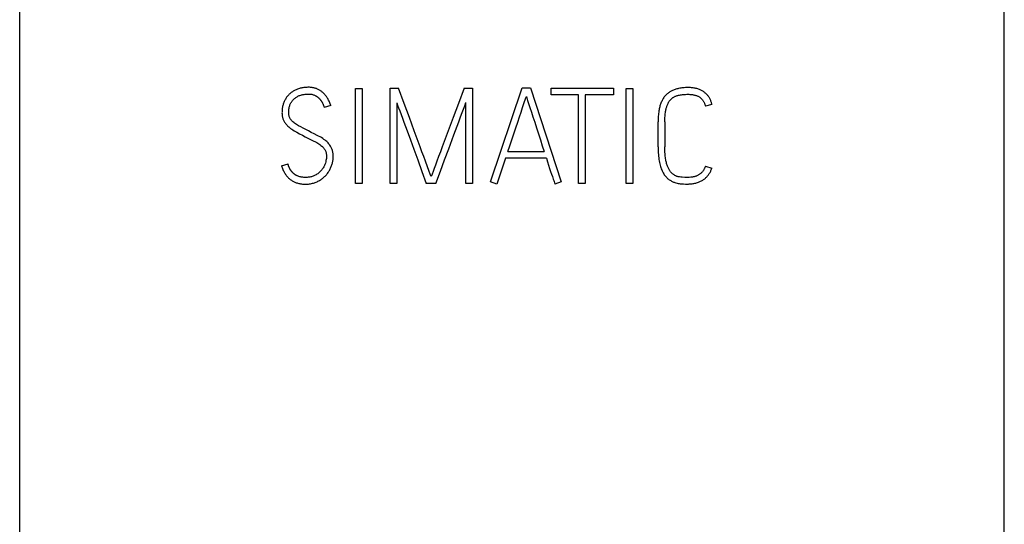
# Model space of a CAD drawing. Extents: x 0 to 594, y 0 to 420.
# Drawn here: x 274 to 304, y 232 to 247 of the extents above; entities that cross this region are included whole.
import ezdxf

# ---------------------------------------------------------------- set-up
doc = ezdxf.new("R2010")
doc.units = 0
doc.header["$LTSCALE"] = 32.67
doc.header["$MEASUREMENT"] = 0
doc.layers.add('10000_FRONT', color=7, linetype='CONTINUOUS')

msp = doc.modelspace()

# ---------------------------------------------------------------- linework, layer by layer
at = {"layer": '10000_FRONT', "color": 7, "linetype": 'Continuous'}
for p, q in [((274.37161, 163.46519), (274.37161, 262.66519)), ((304.37161, 163.46519), (304.37161, 262.66519)), ((284.60403, 242.06519), (284.60403, 244.95714)), ((284.60403, 244.95714), (284.80514, 244.95714)), ((284.80514, 244.95714), (284.80514, 242.06519)), ((285.65785, 242.06519), (285.65785, 244.96519)), ((285.65785, 244.96519), (285.91527, 244.96519)), ((287.91027, 244.96519), (288.17172, 244.96519)), ((288.17172, 244.96519), (288.17172, 242.06519)), ((288.71874, 242.10943), (289.68004, 244.96921)), ((289.68004, 244.96921), (289.93746, 244.96921)), ((289.93746, 244.96921), (290.87463, 242.10943)), ((290.56894, 244.75603), (290.56894, 244.96117)), ((290.56894, 244.96117), (292.4634, 244.96117)), ((292.4634, 244.96117), (292.4634, 244.75603)), ((292.85355, 242.06519), (292.85355, 244.95714)), ((292.85355, 244.95714), (293.05466, 244.95714)), ((293.05466, 244.95714), (293.05466, 242.06519)), ((285.86298, 244.5147), (285.86298, 242.06519)), ((287.96659, 242.06519), (287.96659, 244.52275)), ((291.39751, 244.75603), (290.56894, 244.75603)), ((291.39751, 242.06519), (291.39751, 244.75603)), ((291.60265, 244.75603), (291.60265, 242.06519)), ((292.4634, 244.75603), (291.60265, 244.75603)), ((283.84786, 244.43426), (283.65077, 244.37795)), ((295.45993, 244.46241), (295.26284, 244.41415)), ((293.8229, 243.17531), (293.8229, 243.93953)), ((294.02803, 243.93953), (294.02803, 243.17531)), ((289.24564, 243.03454), (290.35174, 243.03454)), ((289.17726, 242.8294), (288.9118, 242.04508)), ((290.42012, 242.8294), (289.17726, 242.8294)), ((282.35161, 242.60014), (282.54869, 242.65645)), ((295.26686, 242.5921), (295.45591, 242.52372)), ((288.9118, 242.04508), (288.71874, 242.10943)), ((290.87463, 242.10943), (290.67754, 242.04508)), ((284.80514, 242.06519), (284.60403, 242.06519)), ((285.86298, 242.06519), (285.65785, 242.06519)), ((287.05355, 242.06519), (286.75993, 242.06519)), ((288.17172, 242.06519), (287.96659, 242.06519)), ((291.60265, 242.06519), (291.39751, 242.06519)), ((293.05466, 242.06519), (292.85355, 242.06519))]:
    msp.add_line(p, q, dxfattribs=at)
for points in [[(283.84786, 244.43426), (283.83908, 244.46212), (283.82957, 244.48981), (283.81929, 244.51727), (283.80824, 244.54447), (283.79639, 244.57133), (283.78373, 244.59783), (283.77138, 244.62175), (283.75832, 244.64527), (283.74452, 244.66835), (283.72998, 244.69096), (283.71468, 244.71305), (283.69859, 244.73458), (283.68261, 244.75446), (283.66592, 244.77377), (283.64855, 244.79246), (283.63051, 244.81051), (283.6118, 244.82788), (283.59245, 244.84452), (283.57593, 244.85775), (283.55898, 244.87043), (283.54163, 244.88255), (283.52388, 244.89409), (283.50576, 244.90502), (283.48727, 244.91532), (283.46843, 244.92497), (283.44939, 244.9339), (283.43003, 244.94216), (283.41041, 244.94974), (283.39053, 244.95665), (283.37043, 244.96287), (283.35013, 244.9684), (283.32967, 244.97323), (283.30439, 244.97821), (283.27894, 244.98218), (283.25335, 244.98522), (283.22767, 244.98739), (283.20192, 244.98873), (283.17616, 244.98932), (283.1462, 244.98912), (283.11628, 244.98803), (283.08641, 244.98607), (283.05661, 244.98329), (283.02844, 244.97992), (283.00037, 244.97582), (282.97243, 244.97092), (282.94466, 244.96519), (282.91823, 244.95888), (282.89201, 244.95175), (282.86602, 244.9438), (282.8403, 244.93502), (282.81594, 244.92582), (282.7919, 244.91584), (282.7682, 244.90506), (282.74489, 244.89346), (282.72291, 244.88155), (282.70137, 244.86886), (282.6803, 244.85541), (282.65975, 244.84117), (282.64017, 244.82648), (282.62115, 244.81106), (282.60271, 244.79495), (282.58489, 244.77816), (282.56777, 244.76078), (282.55128, 244.74279), (282.53546, 244.72421), (282.52031, 244.70509), (282.50568, 244.68519), (282.49175, 244.6648), (282.47852, 244.64393), (282.46602, 244.62263), (282.45386, 244.60024), (282.44247, 244.57745), (282.43185, 244.55429), (282.42199, 244.53079), (282.41263, 244.50619), (282.4041, 244.48128), (282.39642, 244.45611), (282.38959, 244.43068), (282.38343, 244.40412), (282.37817, 244.37737), (282.37375, 244.35046), (282.37015, 244.32343), (282.36721, 244.29491), (282.36514, 244.26632), (282.36395, 244.23768), (282.36367, 244.20902), (282.36417, 244.1848), (282.36542, 244.16062), (282.36753, 244.1365), (282.3706, 244.11248), (282.37432, 244.09069), (282.37898, 244.06908), (282.38465, 244.04772), (282.39138, 244.02668)], [(286.85244, 242.42316), (286.73177, 242.74494), (286.68172, 242.87879), (286.62809, 243.02292), (286.57088, 243.17732), (286.51189, 243.33799), (286.4529, 243.50089), (286.39391, 243.66602), (286.32047, 243.86621), (286.24598, 244.06601), (286.08643, 244.49906), (285.91527, 244.96519)], [(287.91027, 244.96519), (287.73866, 244.49906), (287.57777, 244.06601), (287.42761, 243.66602), (287.36638, 243.50089), (287.30605, 243.33799), (287.24661, 243.17732), (287.18941, 243.02292), (287.13578, 242.87879), (287.08573, 242.74494), (287.04036, 242.62338), (287.00081, 242.51612), (286.96707, 242.42316), (286.94048, 242.34898), (286.92238, 242.29803), (286.91277, 242.27032)], [(295.45993, 244.46241), (295.45666, 244.4841), (295.45249, 244.50549), (295.44744, 244.52657), (295.44153, 244.54733), (295.43478, 244.56776), (295.42723, 244.58784), (295.41889, 244.60756), (295.40978, 244.6269), (295.39994, 244.64586), (295.38939, 244.66441), (295.37814, 244.68255), (295.36623, 244.70026), (295.35368, 244.71752), (295.34051, 244.73433), (295.32675, 244.75067), (295.31115, 244.76788), (295.2949, 244.78451), (295.27805, 244.80052), (295.26062, 244.81592), (295.24264, 244.83068), (295.22414, 244.84477), (295.20515, 244.8582), (295.18571, 244.87093), (295.16584, 244.88296), (295.14558, 244.89426), (295.12495, 244.90481), (295.104, 244.91461), (295.08274, 244.92363), (295.05682, 244.93343), (295.03055, 244.94213), (295.00396, 244.9498), (294.97708, 244.95648), (294.94995, 244.96223), (294.9226, 244.9671), (294.89506, 244.97115), (294.86737, 244.97444), (294.83957, 244.97701), (294.81168, 244.97893), (294.78375, 244.98024), (294.75581, 244.98101), (294.72789, 244.98128), (294.69226, 244.98096), (294.65674, 244.97987), (294.62133, 244.97796), (294.58605, 244.97515), (294.5509, 244.97142), (294.51589, 244.96668), (294.48103, 244.9609), (294.44634, 244.95402), (294.42006, 244.948), (294.39392, 244.94129), (294.36797, 244.93385), (294.34224, 244.92565), (294.31678, 244.91666), (294.29162, 244.90685), (294.26682, 244.8962), (294.2424, 244.88467), (294.21841, 244.87223), (294.19691, 244.86006), (294.17584, 244.84712), (294.15525, 244.83341), (294.13518, 244.81897), (294.11567, 244.80378), (294.09677, 244.78788), (294.07852, 244.77126), (294.06095, 244.75394), (294.04412, 244.73592), (294.02724, 244.71626), (294.0112, 244.6959), (293.99599, 244.67489), (293.98159, 244.6533), (293.96798, 244.63117), (293.95516, 244.60856), (293.9431, 244.58553), (293.93179, 244.56212), (293.92122, 244.53839), (293.90962, 244.50994), (293.89899, 244.48115), (293.88928, 244.45206), (293.88043, 244.4227), (293.87239, 244.39309), (293.86513, 244.36328), (293.85859, 244.33329), (293.85272, 244.30316), (293.84748, 244.27292), (293.84125, 244.23152), (293.83604, 244.19), (293.83178, 244.14838), (293.82843, 244.10668), (293.82592, 244.06492), (293.8242, 244.02313), (293.82321, 243.98133), (293.8229, 243.93953)], [(283.89389, 243.09174), (283.88588, 243.11328), (283.87685, 243.13441), (283.86683, 243.1551), (283.85591, 243.17531), (283.84043, 243.20084), (283.82369, 243.22555), (283.80585, 243.2495), (283.78712, 243.27266), (283.76746, 243.29504), (283.74686, 243.31654), (283.72502, 243.33739), (283.70233, 243.35733), (283.67893, 243.37642), (283.64182, 243.40432), (283.60362, 243.43072), (283.5635, 243.45657), (283.52251, 243.481), (283.47935, 243.50467), (283.43559, 243.52726), (283.34598, 243.57217), (283.25682, 243.61842), (283.16811, 243.66602), (283.08901, 243.70781), (283.01259, 243.74736), (282.93885, 243.78468), (282.86935, 243.82132), (282.83727, 243.83969), (282.80567, 243.85886), (282.77642, 243.87761), (282.74779, 243.8973), (282.72165, 243.91695), (282.69662, 243.93797), (282.68149, 243.95209), (282.66695, 243.96685), (282.65305, 243.98221), (282.64027, 243.99756), (282.62823, 244.01348), (282.61707, 244.03003), (282.607, 244.04709), (282.59802, 244.06476), (282.59026, 244.08299), (282.58353, 244.10249), (282.57818, 244.12242), (282.57417, 244.14265), (282.57124, 244.16466), (282.56955, 244.18681), (282.5688, 244.20902), (282.56894, 244.2391), (282.57028, 244.26915), (282.57279, 244.29913), (282.5764, 244.32901), (282.58047, 244.35502), (282.58551, 244.38084), (282.5917, 244.40639), (282.59919, 244.43158), (282.60705, 244.45355), (282.61602, 244.47511), (282.62608, 244.49618), (282.63718, 244.51671), (282.64826, 244.53505), (282.66011, 244.55288), (282.67268, 244.57023), (282.68589, 244.5871), (282.70322, 244.60749), (282.72152, 244.62698), (282.74086, 244.64542), (282.7604, 244.66196), (282.78085, 244.67738), (282.80209, 244.69168), (282.82329, 244.70444), (282.84506, 244.7162), (282.86734, 244.72699), (282.8893, 244.7365), (282.91165, 244.74503), (282.93438, 244.75246), (282.95708, 244.75863), (282.98005, 244.76379), (283.0032, 244.7681), (283.03599, 244.77303), (283.0689, 244.77704), (283.12655, 244.7824), (283.17616, 244.78419), (283.20012, 244.78369), (283.22405, 244.78215), (283.24788, 244.7795), (283.26981, 244.77596), (283.29151, 244.77131), (283.31291, 244.76542), (283.33277, 244.75867), (283.35222, 244.75082), (283.37123, 244.74196)], [(283.37123, 244.74196), (283.38018, 244.73737), (283.38901, 244.73257), (283.39774, 244.72759), (283.40636, 244.72242), (283.41488, 244.71707), (283.4233, 244.71157), (283.43129, 244.70613), (283.43917, 244.70056), (283.44695, 244.69483), (283.45462, 244.68895), (283.46215, 244.68291), (283.46955, 244.67671), (283.47662, 244.67051), (283.48356, 244.66416), (283.49037, 244.65766), (283.49704, 244.65103), (283.50358, 244.64426), (283.51, 244.63738), (283.51735, 244.62917), (283.52452, 244.62081), (283.53154, 244.61231), (283.53839, 244.60368), (283.54508, 244.59492), (283.55144, 244.5863), (283.55765, 244.57757), (283.56369, 244.56872), (283.56956, 244.55976), (283.57525, 244.55068), (283.58063, 244.54166), (283.58584, 244.53254), (283.59088, 244.52333), (283.59576, 244.51402), (283.6005, 244.50465), (283.60772, 244.48966), (283.61463, 244.47454), (283.62128, 244.45929), (283.62711, 244.44531), (283.63271, 244.43123), (283.63804, 244.41705), (283.64258, 244.40412), (283.64684, 244.39109), (283.65077, 244.37795)], [(285.86298, 244.5147), (285.88711, 244.44633), (285.91661, 244.36454), (285.95147, 244.26935), (285.99057, 244.16343), (286.0328, 244.04947), (286.07817, 243.92746), (286.12576, 243.79898), (286.1747, 243.66557), (286.27592, 243.38715)], [(287.91206, 244.37616), (287.94223, 244.4566), (287.96659, 244.52275)], [(289.73635, 244.49258), (289.79355, 244.66598), (289.80875, 244.71179)], [(289.80875, 244.71179), (289.82372, 244.66598), (289.84718, 244.59291), (289.87914, 244.49258), (289.91779, 244.37147), (289.96137, 244.23605), (290.00986, 244.08634), (290.06237, 243.92501), (290.11801, 243.75473), (290.17678, 243.57552), (290.23644, 243.39296), (290.29476, 243.21263), (290.35174, 243.03454)], [(294.02803, 243.93953), (294.02834, 243.98212), (294.02933, 244.02471), (294.03106, 244.06728), (294.03361, 244.1098), (294.03654, 244.14648), (294.04024, 244.18308), (294.04481, 244.21958), (294.05037, 244.25594), (294.05478, 244.2806), (294.05973, 244.30516), (294.06528, 244.32959), (294.07145, 244.35386), (294.07831, 244.37795), (294.08481, 244.39864), (294.09187, 244.41916), (294.0995, 244.43947), (294.10771, 244.45956), (294.11652, 244.4794), (294.12492, 244.4969), (294.13384, 244.51415), (294.14333, 244.53109), (294.1534, 244.54767), (294.16411, 244.56386), (294.17444, 244.57823), (294.1853, 244.59219), (294.19671, 244.60572), (294.20864, 244.61879), (294.22109, 244.63135), (294.2334, 244.6428), (294.24616, 244.65376), (294.25932, 244.66422), (294.27287, 244.67418), (294.28679, 244.68364), (294.30094, 244.69251), (294.31541, 244.70085), (294.33017, 244.70865), (294.34522, 244.71588), (294.36053, 244.72252), (294.38054, 244.73017), (294.40089, 244.7369), (294.4215, 244.74281), (294.44231, 244.74799), (294.47178, 244.75419), (294.50145, 244.75933), (294.53125, 244.76363), (294.56291, 244.76746), (294.59465, 244.77059), (294.62644, 244.77302), (294.66022, 244.77483), (294.69404, 244.77588), (294.72789, 244.77615), (294.75716, 244.77575), (294.78641, 244.77468), (294.81562, 244.77285), (294.84476, 244.77017), (294.87381, 244.76654), (294.89437, 244.76332), (294.91484, 244.75953), (294.93518, 244.75513), (294.95537, 244.75005), (294.97537, 244.74426), (294.99514, 244.73771), (295.01206, 244.73139), (295.02873, 244.72443), (295.04511, 244.71681), (295.06113, 244.7085), (295.07675, 244.69946), (295.0919, 244.68967), (295.10381, 244.68117), (295.11536, 244.67217), (295.12654, 244.66271), (295.13733, 244.6528), (295.14771, 244.64247), (295.15768, 244.63173), (295.1672, 244.62062), (295.17833, 244.60642), (295.18879, 244.59172), (295.19859, 244.57656), (295.20774, 244.56099), (295.21627, 244.54505), (295.22418, 244.52878), (295.23234, 244.51023), (295.23978, 244.49138), (295.24653, 244.47228), (295.25261, 244.45301), (295.25804, 244.43361), (295.26284, 244.41415)], [(287.59855, 243.53932), (287.69956, 243.81104), (287.74738, 243.93953), (287.79296, 244.06154), (287.83586, 244.1755), (287.91206, 244.37616)], [(289.24564, 243.03454), (289.30508, 243.21263), (289.36541, 243.39296), (289.42664, 243.57552), (289.48697, 243.75473), (289.54463, 243.92501), (289.59959, 244.08634), (289.65054, 244.23605), (289.69613, 244.37147), (289.73635, 244.49258)], [(282.39138, 244.02668), (282.39869, 244.00732), (282.40693, 243.98833), (282.41606, 243.96974), (282.42602, 243.9516), (282.4402, 243.92853), (282.45554, 243.90621), (282.47182, 243.88456), (282.48913, 243.8633), (282.50722, 243.84272), (282.52612, 243.82289), (282.54635, 243.80335), (282.56731, 243.7846), (282.58892, 243.76658), (282.62338, 243.73997), (282.65886, 243.71473), (282.69631, 243.68993), (282.73461, 243.66647), (282.7751, 243.64361), (282.81617, 243.62178), (282.90086, 243.57798), (282.986, 243.53239), (283.07158, 243.48502), (283.15381, 243.441), (283.23425, 243.40011), (283.31291, 243.36235), (283.38777, 243.32503), (283.4226, 243.30579), (283.45681, 243.28548), (283.48881, 243.26516), (283.52005, 243.24369), (283.54882, 243.22199), (283.57636, 243.19878), (283.5931, 243.18312), (283.6092, 243.1668), (283.62463, 243.14984), (283.6389, 243.13284), (283.65237, 243.11522), (283.66485, 243.09688), (283.67625, 243.07769), (283.68634, 243.05778), (283.69502, 243.03722), (283.70087, 243.02034), (283.7058, 243.00317), (283.70986, 242.98575), (283.71312, 242.96817), (283.71658, 242.94214), (283.71855, 242.91597), (283.71915, 242.88974), (283.71815, 242.85773), (283.71535, 242.82583), (283.71048, 242.79151), (283.70396, 242.75745), (283.6953, 242.72081), (283.68496, 242.68461), (283.67676, 242.65982), (283.66762, 242.63536), (283.65748, 242.61131), (283.64619, 242.58756), (283.63387, 242.56432), (283.62061, 242.54159), (283.60611, 242.51891), (283.59069, 242.49684), (283.57435, 242.47545), (283.55661, 242.45425), (283.53791, 242.43389), (283.51827, 242.41445), (283.49698, 242.39536), (283.47482, 242.37728), (283.4519, 242.36015), (283.42708, 242.34312), (283.40153, 242.32721), (283.37525, 242.31255), (283.35392, 242.30192), (283.33215, 242.29219), (283.30998, 242.28343), (283.28744, 242.27568), (283.26285, 242.26852), (283.23796, 242.26251), (283.21283, 242.25755), (283.18755, 242.25356), (283.15973, 242.25022), (283.1318, 242.24791), (283.10377, 242.24658), (283.0756, 242.24619), (283.0507, 242.2466), (283.02577, 242.24778), (283.00086, 242.24977), (282.97604, 242.25264), (282.95139, 242.25645), (282.92696, 242.26126), (282.90284, 242.26714), (282.87908, 242.27414), (282.85575, 242.28233), (282.83293, 242.29177)], [(286.27592, 243.38715), (286.32687, 243.24838), (286.37782, 243.11096), (286.49893, 242.77846), (286.6263, 242.42987), (286.75993, 242.06519)], [(287.05355, 242.06519), (287.18986, 242.43434), (287.31991, 242.78561), (287.4437, 243.119), (287.49487, 243.25866), (287.54649, 243.39877), (287.59855, 243.53932)], [(282.35161, 242.60014), (282.36037, 242.57153), (282.36995, 242.5431), (282.38037, 242.51491), (282.39165, 242.48701), (282.4038, 242.45946), (282.41685, 242.43233), (282.42959, 242.40794), (282.44311, 242.38399), (282.45743, 242.36054), (282.47256, 242.33762), (282.48853, 242.31528), (282.50534, 242.29356), (282.51969, 242.27635), (282.5346, 242.2596), (282.55005, 242.24336), (282.56604, 242.22763), (282.58255, 242.21246), (282.59956, 242.19785), (282.61707, 242.18384), (282.63488, 242.17059), (282.65313, 242.15795), (282.6718, 242.14595), (282.69088, 242.13459), (282.71032, 242.12389), (282.73012, 242.11386), (282.75025, 242.10452), (282.7749, 242.09417), (282.79994, 242.08482), (282.82532, 242.07643), (282.85101, 242.069), (282.87695, 242.0625), (282.90309, 242.05692), (282.93157, 242.05189), (282.9602, 242.04787), (282.98895, 242.04482), (283.01779, 242.0427), (283.04669, 242.04145), (283.0756, 242.04106), (283.10749, 242.04156), (283.13933, 242.04307), (283.17109, 242.04565), (283.20275, 242.04932), (283.23273, 242.05388), (283.26254, 242.05951), (283.29212, 242.06624), (283.3214, 242.07413), (283.3495, 242.0829), (283.37725, 242.09275), (283.40461, 242.10362), (283.43156, 242.11547), (283.4573, 242.12786), (283.48261, 242.1411), (283.50748, 242.15515), (283.5319, 242.16999), (283.55495, 242.185), (283.57753, 242.20072), (283.59958, 242.21716), (283.62105, 242.23434), (283.64148, 242.25188), (283.6613, 242.27012), (283.68049, 242.28901), (283.69904, 242.30853), (283.71674, 242.32844), (283.73378, 242.34891), (283.75016, 242.36991), (283.76585, 242.39143), (283.78083, 242.41339), (283.79511, 242.4358), (283.80867, 242.45866), (283.82149, 242.48193), (283.83374, 242.50593), (283.84523, 242.5303), (283.85596, 242.55501), (283.86596, 242.58003), (283.87519, 242.60525), (283.88368, 242.63072), (283.89141, 242.65644), (283.89836, 242.68237), (283.9044, 242.70795), (283.90966, 242.73369), (283.91413, 242.75959), (283.9178, 242.78561), (283.92064, 242.81155), (283.92267, 242.83757), (283.92388, 242.86364), (283.92428, 242.88974), (283.92384, 242.91653), (283.92246, 242.94328), (283.9201, 242.96997), (283.91669, 242.99655), (283.91258, 243.02071), (283.90746, 243.04468), (283.90126, 243.06838), (283.89389, 243.09174)], [(293.8229, 243.17531), (293.82338, 243.116), (293.82491, 243.0567), (293.82759, 242.99744), (293.83105, 242.9446), (293.83569, 242.89185), (293.84167, 242.83924), (293.8482, 242.79284), (293.85599, 242.74664), (293.86513, 242.70069), (293.87447, 242.65996), (293.88497, 242.6195), (293.89664, 242.57936), (293.90821, 242.54342), (293.9209, 242.50786), (293.93485, 242.47277), (293.94862, 242.44158), (293.96358, 242.41094), (293.97976, 242.38093), (293.99553, 242.35433), (294.01236, 242.32839), (294.03026, 242.30317), (294.04756, 242.28084), (294.06585, 242.25933), (294.08523, 242.23881), (294.10417, 242.22084), (294.12402, 242.20385), (294.14467, 242.18787), (294.16493, 242.1736), (294.18575, 242.16015), (294.20702, 242.14742), (294.22789, 242.13577), (294.24911, 242.1248), (294.2707, 242.11457), (294.29207, 242.1054), (294.31376, 242.09699), (294.33573, 242.08932), (294.36837, 242.07934), (294.40142, 242.07077), (294.43413, 242.06369), (294.46712, 242.05804), (294.4999, 242.05396), (294.53281, 242.05111), (294.59694, 242.04776), (294.65795, 242.04575), (294.71582, 242.04508), (294.74427, 242.04545), (294.77277, 242.0464), (294.80129, 242.04795), (294.82977, 242.05018), (294.85819, 242.05312), (294.8865, 242.05684), (294.91467, 242.06138), (294.94265, 242.06679), (294.9704, 242.07314), (294.99788, 242.08046), (295.02506, 242.08882), (295.0519, 242.09826), (295.07476, 242.10732), (295.0973, 242.1172), (295.1195, 242.1279), (295.14131, 242.13939), (295.16272, 242.15166), (295.18369, 242.16469), (295.20419, 242.17846), (295.22419, 242.19295), (295.24366, 242.20815), (295.26257, 242.22404), (295.28089, 242.2406), (295.29859, 242.25781), (295.31399, 242.27387), (295.32884, 242.29043), (295.34311, 242.30748), (295.35679, 242.32501), (295.36984, 242.343), (295.38226, 242.36145), (295.39402, 242.38033), (295.40509, 242.39964), (295.41546, 242.41937), (295.42509, 242.43949), (295.43398, 242.46), (295.44209, 242.48088), (295.44941, 242.50213), (295.45591, 242.52372)], [(295.26686, 242.5921), (295.2579, 242.56767), (295.2481, 242.54349), (295.23737, 242.5197), (295.22947, 242.50381), (295.22106, 242.48821), (295.21208, 242.47293), (295.20251, 242.45802), (295.19319, 242.44472), (295.18337, 242.43178), (295.17306, 242.41923), (295.16229, 242.40707), (295.14821, 242.39246), (295.13351, 242.37847), (295.11827, 242.36507), (295.1033, 242.35284), (295.08789, 242.3412), (295.07201, 242.33021), (295.05624, 242.32029), (295.04007, 242.31105), (295.02352, 242.3025), (295.00703, 242.29479), (294.99026, 242.28773), (294.97324, 242.28127), (294.95623, 242.27549), (294.93902, 242.27034), (294.92162, 242.26585), (294.89527, 242.2604), (294.86867, 242.25624), (294.84233, 242.25311), (294.81593, 242.25066), (294.76498, 242.2473), (294.71582, 242.24619), (294.6766, 242.24652), (294.63739, 242.24775), (294.55762, 242.25244), (294.517, 242.25566), (294.4765, 242.26026), (294.45639, 242.26341), (294.43641, 242.26731), (294.41664, 242.2721), (294.39718, 242.27792), (294.38175, 242.28343), (294.36658, 242.28966), (294.35168, 242.29654), (294.33707, 242.30404), (294.32276, 242.31211), (294.30807, 242.32114), (294.29375, 242.33073), (294.27982, 242.34088), (294.26632, 242.35158), (294.25327, 242.36283), (294.23953, 242.37575), (294.22638, 242.38927), (294.21381, 242.40335), (294.20184, 242.41794), (294.19048, 242.433), (294.17827, 242.45066), (294.16679, 242.4688), (294.15599, 242.48737), (294.14581, 242.50629), (294.13618, 242.52551), (294.12571, 242.54795), (294.1159, 242.57068), (294.10674, 242.59367), (294.09823, 242.6169), (294.09037, 242.64036), (294.08182, 242.66863), (294.07414, 242.69714), (294.06727, 242.72587), (294.06115, 242.75478), (294.05574, 242.78382), (294.05002, 242.81929), (294.04517, 242.85487), (294.04111, 242.89056), (294.03773, 242.92632), (294.03495, 242.96214), (294.03178, 243.01538), (294.02963, 243.06867), (294.02841, 243.12199), (294.02803, 243.17531)], [(290.42012, 242.8294), (290.45431, 242.71991), (290.48716, 242.61668), (290.51867, 242.5197), (290.54839, 242.42987), (290.57587, 242.34808), (290.60112, 242.27434), (290.61524, 242.23391), (290.62928, 242.19345), (290.64217, 242.1553), (290.65475, 242.11703), (290.67754, 242.04508)], [(282.83293, 242.29177), (282.82413, 242.29582), (282.81543, 242.30007), (282.80681, 242.30452), (282.79829, 242.30915), (282.78987, 242.31397), (282.78154, 242.31898), (282.77332, 242.32416), (282.7652, 242.32952), (282.75718, 242.33505), (282.74928, 242.34075), (282.74148, 242.34662), (282.73379, 242.35264), (282.72622, 242.35883), (282.71876, 242.36516), (282.71143, 242.37165), (282.70421, 242.37829), (282.69712, 242.38506), (282.69016, 242.39198), (282.68332, 242.39903), (282.67661, 242.40622), (282.67004, 242.41353), (282.6636, 242.42097), (282.65729, 242.42853), (282.65111, 242.43623), (282.64507, 242.44405), (282.63917, 242.45197), (282.63342, 242.46001), (282.62782, 242.46815), (282.62237, 242.47638), (282.61707, 242.48472), (282.61193, 242.49314), (282.60695, 242.50166), (282.60213, 242.51026), (282.59747, 242.51894), (282.59298, 242.5277), (282.58865, 242.53654), (282.58449, 242.54544), (282.58051, 242.55441), (282.5767, 242.56345), (282.57307, 242.57254), (282.56961, 242.58169), (282.56634, 242.59089), (282.56325, 242.60014), (282.56035, 242.60944), (282.55763, 242.61877), (282.55511, 242.62815), (282.55277, 242.63755), (282.55063, 242.64699), (282.54869, 242.65645)], [(286.91277, 242.27032), (286.9007, 242.29803), (286.88059, 242.34898), (286.85244, 242.42316)]]:
    msp.add_lwpolyline(points, dxfattribs=at)

doc.saveas('drawing.dxf')
